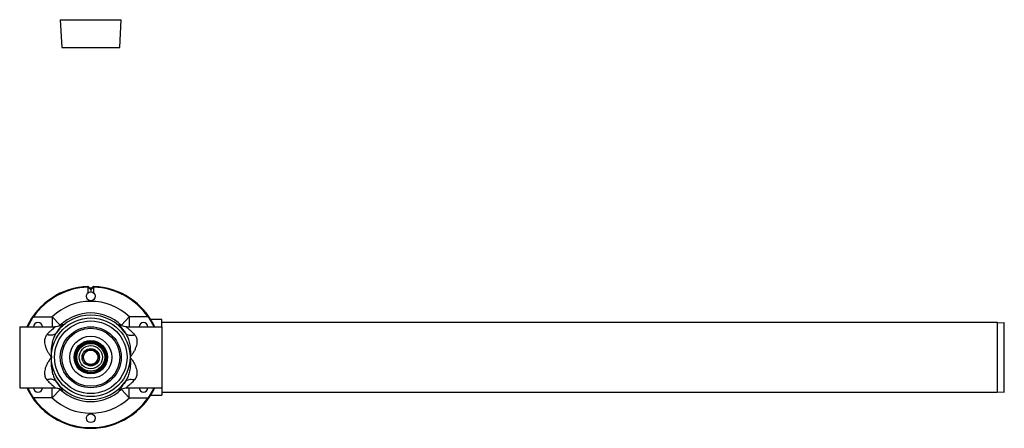
# Model space of a CAD drawing. Units: inches. Extents: x -30.3 to 47.4, y -19.7 to 34.7.
# Drawn here: x 4.6 to 25.8, y -2.4 to 6.4 of the extents above; entities that cross this region are included whole.
import ezdxf

# ---------------------------------------------------------------- set-up
doc = ezdxf.new("R2010")
doc.units = ezdxf.units.IN
doc.header["$LTSCALE"] = 1.87
doc.header["$MEASUREMENT"] = 0
doc.layers.get('0').update_dxf_attribs({"linetype": 'CONTINUOUS'})
doc.layers.add('02___PRT_ALL_AXES', color=7, linetype='CONTINUOUS')

msp = doc.modelspace()

# ---------------------------------------------------------------- linework, layer by layer
at = {"color": 7, "linetype": 'Continuous'}
for p, q in [((5.471, 6.357), (5.503, 5.757)), ((5.471, 6.357), (6.784, 6.357)), ((5.503, 5.757), (6.753, 5.757)), ((6.067, 0.62), (6.128, 0.558)), ((6.067, 0.603), (6.128, 0.545)), ((6.128, 0.558), (6.189, 0.62)), ((6.128, 0.545), (6.189, 0.603)), ((6.128, 0.558), (6.128, 0.545)), ((4.892, -0.036), (5.297, -0.036)), ((5.297, -0.036), (5.297, -0.251)), ((5.469, -0.216), (5.297, -0.036)), ((6.787, -0.216), (6.959, -0.036)), ((6.959, -0.036), (6.959, -0.251)), ((7.363, -0.036), (6.959, -0.036)), ((7.659, -0.251), (7.659, -0.094)), ((25.814, -1.655), (25.814, -0.159)), ((4.597, -0.251), (4.597, -1.563)), ((4.597, -0.251), (5.355, -0.251)), ((4.597, -1.563), (5.355, -1.563)), ((5.297, -1.778), (5.297, -1.563)), ((5.297, -1.778), (5.469, -1.597)), ((6.959, -1.778), (6.787, -1.597)), ((6.959, -1.778), (6.959, -1.563)), ((7.659, -1.563), (7.659, -1.719)), ((5.297, -1.778), (4.892, -1.778)), ((6.959, -1.778), (7.363, -1.778)), ((7.419, -1.719), (7.659, -1.719))]:
    msp.add_line(p, q, dxfattribs=at)
for points in [[(5.462, -0.225), (5.462, -0.225), (5.459, -0.226), (5.45, -0.231), (5.432, -0.238), (5.408, -0.245), (5.379, -0.25), (5.356, -0.251)], [(6.9, -0.251), (6.877, -0.25), (6.848, -0.245), (6.823, -0.238), (6.806, -0.231), (6.796, -0.226), (6.795, -0.225)], [(5.356, -1.563), (5.379, -1.564), (5.408, -1.569), (5.432, -1.576), (5.45, -1.583), (5.459, -1.588), (5.461, -1.589)], [(6.794, -1.589), (6.793, -1.589), (6.796, -1.588), (6.806, -1.583), (6.823, -1.576), (6.848, -1.569), (6.877, -1.564), (6.9, -1.563)]]:
    msp.add_lwpolyline(points, dxfattribs=at)
for radius in [0.847, 0.781, 0.656, 0.625, 0.453, 0.359, 0.344, 0.325, 0.3, 0.25]:
    msp.add_circle((6.128, -0.907), radius, dxfattribs=at)
for radius, start, end in [(1.528, 92.2982, 154.508), (1.512, 92.3697, 144.8115), (1.528, 25.492, 87.7018), (1.512, 35.1885, 87.6303), (1.204, 46.3392, 133.6608), (0.909, 35.3228, 144.6772), (0.954, 46.3413, 133.6587), (0.909, 215.3228, 324.6772), (1.528, 205.4371, 334.5629), (0.954, 226.3413, 313.6587), (1.512, 215.1885, 324.8115), (1.204, 226.3392, 313.6608)]:
    msp.add_arc((6.128, -0.907), radius, start, end, dxfattribs=at)
for points, start_tangent, end_tangent in [([(6.067, 0.603), (6.066, 0.603), (6.065, 0.603)], (-0.995703, -0.092609), (-0.995626, -0.093425)), ([(6.067, 0.62), (6.067, 0.614), (6.067, 0.609), (6.067, 0.603)], (0.000772, -1), (0.000788, -1)), ([(6.189, 0.62), (6.189, 0.614), (6.189, 0.609), (6.189, 0.603)], (-0.000772, -1), (-0.000788, -1)), ([(6.189, 0.603), (6.19, 0.603), (6.19, 0.603)], (0.995703, -0.092609), (0.995626, -0.093425)), ([(4.892, -0.036), (4.859, -0.085), (4.831, -0.132), (4.809, -0.173), (4.791, -0.209), (4.778, -0.239), (4.773, -0.251)], (-0.576268, -0.817261), (-0.367376, -0.930072)), ([(5.517, -0.191), (5.519, -0.195), (5.513, -0.207), (5.497, -0.228), (5.47, -0.262), (5.432, -0.312), (5.386, -0.381)], (0.992931, -0.118695), (-0.526734, -0.85003)), ([(5.469, -0.216), (5.492, -0.201), (5.508, -0.193), (5.517, -0.191)], (0.812501, 0.582959), (0.993342, -0.115203)), ([(6.739, -0.191), (6.736, -0.195), (6.743, -0.207), (6.759, -0.228), (6.786, -0.262), (6.823, -0.312), (6.87, -0.381)], (-0.992931, -0.118695), (0.526734, -0.85003)), ([(6.787, -0.216), (6.763, -0.201), (6.748, -0.193), (6.739, -0.191)], (-0.812501, 0.582959), (-0.993342, -0.115203)), ([(7.363, -0.036), (7.396, -0.085), (7.424, -0.132), (7.447, -0.173), (7.464, -0.209), (7.478, -0.239), (7.483, -0.251)], (0.576268, -0.817261), (0.367376, -0.930072)), ([(5.182, -0.422), (5.159, -0.455), (5.143, -0.491), (5.134, -0.531), (5.132, -0.575), (5.137, -0.624), (5.151, -0.677), (5.173, -0.736), (5.205, -0.797), (5.243, -0.856), (5.281, -0.907)], (-0.660853, -0.750515), (0.629836, -0.776728)), ([(5.357, -0.254), (5.348, -0.264), (5.327, -0.283), (5.292, -0.314), (5.243, -0.359), (5.182, -0.422)], (0.110877, -0.993834), (-0.661237, -0.750177)), ([(5.386, -0.381), (5.358, -0.407), (5.322, -0.424), (5.279, -0.432), (5.232, -0.432), (5.182, -0.422)], (-0.623192, -0.782069), (-0.960633, 0.277822)), ([(5.386, -0.381), (5.362, -0.419), (5.341, -0.459), (5.323, -0.503), (5.307, -0.553), (5.293, -0.609), (5.282, -0.675), (5.275, -0.751), (5.275, -0.832), (5.281, -0.907)], (-0.568045, -0.822997), (0.116592, -0.99318)), ([(5.355, -0.251), (5.357, -0.254)], (1, -0.000263), (0.110877, -0.993834)), ([(5.461, -0.224), (5.456, -0.228)], (-0.741816, -0.670604), (-0.764698, -0.644389)), ([(5.469, -0.216), (5.461, -0.224)], (-0.706245, -0.707967), (-0.741816, -0.670604)), ([(6.787, -0.216), (6.795, -0.224)], (0.706245, -0.707967), (0.745337, -0.666688)), ([(6.795, -0.224), (6.8, -0.228)], (0.745337, -0.666688), (0.764671, -0.64442)), ([(6.87, -0.381), (6.893, -0.419), (6.914, -0.459), (6.933, -0.503), (6.949, -0.553), (6.963, -0.609), (6.974, -0.675), (6.98, -0.751), (6.981, -0.832), (6.975, -0.907)], (0.568045, -0.822997), (-0.116592, -0.99318)), ([(6.87, -0.381), (6.898, -0.407), (6.934, -0.424), (6.976, -0.432), (7.024, -0.432), (7.073, -0.422)], (0.623192, -0.782069), (0.960633, 0.277822)), ([(6.901, -0.251), (6.899, -0.254), (6.907, -0.264), (6.929, -0.283), (6.964, -0.314), (7.013, -0.359), (7.073, -0.422)], (-1, -0.000263), (0.661237, -0.750177)), ([(7.073, -0.422), (7.097, -0.455), (7.113, -0.491), (7.122, -0.531), (7.124, -0.575), (7.119, -0.624), (7.105, -0.677), (7.082, -0.736), (7.051, -0.797), (7.013, -0.856), (6.975, -0.907)], (0.660853, -0.750515), (-0.629836, -0.776728)), ([(5.281, -0.907), (5.239, -0.963), (5.198, -1.029), (5.165, -1.097), (5.144, -1.16), (5.133, -1.217), (5.132, -1.268), (5.14, -1.314), (5.156, -1.355), (5.182, -1.392)], (-0.629877, -0.776695), (0.66085, -0.750518)), ([(5.281, -0.907), (5.275, -0.981), (5.275, -1.061), (5.282, -1.138), (5.293, -1.204), (5.307, -1.261), (5.323, -1.31), (5.341, -1.354), (5.362, -1.395), (5.386, -1.433)], (-0.116607, -0.993178), (0.568045, -0.822997)), ([(6.975, -0.907), (6.981, -0.981), (6.981, -1.061), (6.974, -1.138), (6.963, -1.204), (6.949, -1.261), (6.933, -1.31), (6.914, -1.354), (6.894, -1.395), (6.87, -1.433)], (0.116607, -0.993178), (-0.568045, -0.822997)), ([(6.975, -0.907), (7.017, -0.963), (7.058, -1.029), (7.091, -1.097), (7.112, -1.16), (7.122, -1.217), (7.124, -1.268), (7.116, -1.314), (7.099, -1.355), (7.073, -1.392)], (0.629877, -0.776695), (-0.66085, -0.750518)), ([(5.386, -1.433), (5.358, -1.407), (5.322, -1.39), (5.279, -1.381), (5.232, -1.382), (5.182, -1.392)], (-0.623194, 0.782067), (-0.960635, -0.277813)), ([(5.182, -1.392), (5.243, -1.455), (5.292, -1.5), (5.327, -1.531), (5.348, -1.55), (5.357, -1.56), (5.355, -1.563)], (0.661243, -0.750172), (-1, -0.000308)), ([(5.386, -1.433), (5.432, -1.502), (5.47, -1.552), (5.497, -1.585), (5.513, -1.607), (5.519, -1.619), (5.517, -1.623)], (0.526736, -0.850029), (-0.992901, -0.11894)), ([(6.87, -1.433), (6.823, -1.502), (6.786, -1.552), (6.759, -1.585), (6.743, -1.607), (6.736, -1.619), (6.739, -1.623)], (-0.526736, -0.850029), (0.992901, -0.11894)), ([(6.87, -1.433), (6.898, -1.407), (6.934, -1.39), (6.976, -1.381), (7.024, -1.382), (7.073, -1.392)], (0.623194, 0.782067), (0.960635, -0.277813)), ([(7.073, -1.392), (7.013, -1.455), (6.964, -1.5), (6.929, -1.531), (6.907, -1.55), (6.899, -1.56), (6.901, -1.563)], (-0.661243, -0.750172), (1, -0.000308)), ([(4.773, -1.563), (4.778, -1.575), (4.791, -1.605), (4.809, -1.641), (4.831, -1.682), (4.859, -1.729), (4.892, -1.778)], (0.367357, -0.93008), (0.576268, -0.817261)), ([(5.46, -1.589), (5.456, -1.585)], (-0.745161, 0.666884), (-0.764663, 0.64443)), ([(5.469, -1.597), (5.46, -1.589)], (-0.705553, 0.708657), (-0.745161, 0.666884)), ([(5.517, -1.623), (5.508, -1.621), (5.492, -1.613), (5.469, -1.597)], (-0.993293, -0.115624), (-0.8125, 0.582961)), ([(6.739, -1.623), (6.748, -1.621), (6.763, -1.613), (6.787, -1.597)], (0.993293, -0.115624), (0.8125, 0.582961)), ([(6.787, -1.597), (6.794, -1.59)], (0.705553, 0.708657), (0.741577, 0.670867)), ([(6.794, -1.59), (6.8, -1.585)], (0.741577, 0.670867), (0.764662, 0.644431)), ([(7.483, -1.563), (7.478, -1.575), (7.464, -1.605), (7.447, -1.641), (7.424, -1.682), (7.396, -1.729), (7.363, -1.778)], (-0.367357, -0.93008), (-0.576268, -0.817261))]:
    msp.add_spline(points, degree=3, dxfattribs=dict(at, start_tangent=start_tangent, end_tangent=end_tangent))
at = {"layer": '02___PRT_ALL_AXES', "color": 7, "linetype": 'Continuous'}
for p, q in [((6.753, 5.757), (6.784, 6.357)), ((6.065, 0.603), (6.065, 0.477)), ((6.128, 0.545), (6.128, 0.501)), ((6.19, 0.603), (6.19, 0.477)), ((7.659, -0.094), (7.42, -0.094)), ((7.659, -0.153), (25.659, -0.153)), ((25.659, -0.153), (25.659, -1.661)), ((25.659, -0.167), (25.814, -0.159)), ((6.901, -0.251), (7.659, -0.251)), ((7.659, -0.251), (7.659, -1.563)), ((6.038, -0.751), (5.947, -0.907)), ((6.218, -0.751), (6.038, -0.751)), ((6.308, -0.907), (6.218, -0.751)), ((5.947, -0.907), (6.038, -1.063)), ((6.218, -1.063), (6.308, -0.907)), ((6.038, -1.063), (6.218, -1.063)), ((6.901, -1.563), (7.659, -1.563)), ((7.659, -1.661), (25.659, -1.661)), ((25.659, -1.647), (25.814, -1.655))]:
    msp.add_line(p, q, dxfattribs=at)
for centre, radius in [((6.128, 0.406), 0.095), ((6.128, -0.907), 0.188), ((6.128, -0.907), 0.156), ((6.128, -2.219), 0.095)]:
    msp.add_circle(centre, radius, dxfattribs=at)
for centre, radius, start, end in [((6.128, 0.406), 0.179, 82.1228, 97.8772), ((4.991, -0.251), 0.095, 0, 180), ((7.265, -0.251), 0.095, 0, 180), ((4.991, -0.251), 0.0865, 174.5284, 180), ((7.265, -0.251), 0.0865, 174.5284, 180), ((4.991, -1.563), 0.095, 180, 360), ((4.991, -1.563), 0.0865, 354.5284, 360), ((7.265, -1.563), 0.095, 180, 360), ((7.265, -1.563), 0.0865, 354.5284, 360)]:
    msp.add_arc(centre, radius, start, end, dxfattribs=at)

doc.saveas('drawing.dxf')
